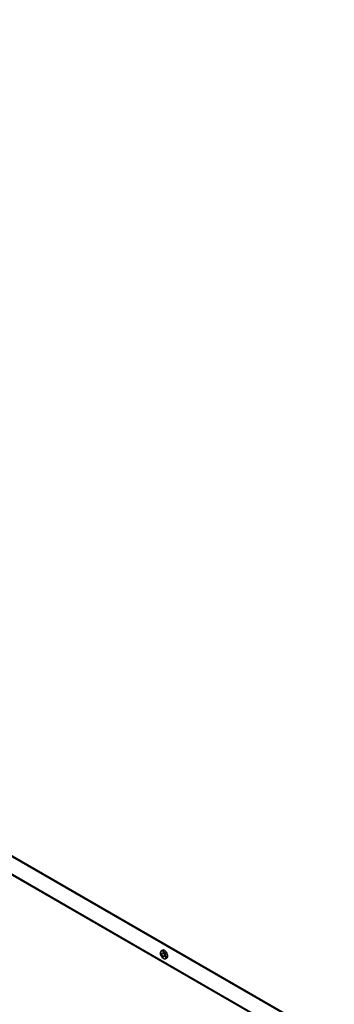
# Model space of a CAD drawing. Units: millimetres. Extents: x 0 to 420, y 0 to 297.
# Drawn here: x 367 to 381, y 199 to 243 of the extents above; entities that cross this region are included whole.
import ezdxf

# ---------------------------------------------------------------- set-up
doc = ezdxf.new("R2010")
doc.units = ezdxf.units.MM

msp = doc.modelspace()

# ---------------------------------------------------------------- linework, layer by layer
at = {"color": 7, "linetype": 'Continuous', "lineweight": 25}
for p, q in [((284.561, 253.339), (381.031, 197.648)), ((284.603, 253.363), (381.073, 197.672)), ((378.708, 198.172), (286.41, 251.455)), ((378.74, 198.191), (286.465, 251.461)), ((373.433, 201.558), (373.433, 201.544)), ((373.532, 201.683), (373.474, 201.649)), ((373.56, 201.324), (373.573, 201.317)), ((373.671, 201.307), (373.73, 201.34))]:
    msp.add_line(p, q, dxfattribs=at)
at = {"color": 7, "linetype": 'Continuous', "lineweight": 25, "flags": 128}
for points in [[(373.572, 201.639), (373.531, 201.656), (373.494, 201.656), (373.463, 201.641), (373.443, 201.612), (373.433, 201.57), (373.433, 201.558)], [(373.56, 201.618), (373.521, 201.633), (373.485, 201.633), (373.457, 201.616), (373.439, 201.586), (373.433, 201.544), (373.439, 201.495), (373.457, 201.444), (373.486, 201.395), (373.521, 201.353), (373.56, 201.324), (373.6, 201.308), (373.635, 201.309), (373.663, 201.325), (373.681, 201.356), (373.687, 201.397), (373.681, 201.446), (373.663, 201.498), (373.635, 201.547), (373.599, 201.588), (373.56, 201.618)], [(373.56, 201.389), (373.533, 201.411), (373.51, 201.442), (373.495, 201.477), (373.489, 201.511), (373.495, 201.54), (373.51, 201.557), (373.533, 201.562), (373.56, 201.552), (373.587, 201.531), (373.61, 201.5), (373.625, 201.464), (373.631, 201.43), (373.626, 201.402), (373.61, 201.384), (373.587, 201.38), (373.56, 201.389)], [(373.569, 201.408), (373.591, 201.401), (373.61, 201.404), (373.623, 201.419), (373.627, 201.442), (373.623, 201.47), (373.61, 201.5), (373.591, 201.525), (373.569, 201.543), (373.546, 201.551), (373.528, 201.547), (373.515, 201.533), (373.511, 201.509), (373.515, 201.481), (373.528, 201.452), (373.547, 201.426), (373.569, 201.408)], [(373.573, 201.317), (373.594, 201.306), (373.633, 201.298), (373.668, 201.305), (373.694, 201.328), (373.709, 201.364), (373.712, 201.41), (373.703, 201.462), (373.682, 201.516), (373.651, 201.566), (373.614, 201.608), (373.572, 201.639), (373.572, 201.639)], [(373.599, 201.516), (373.608, 201.498), (373.619, 201.482)], [(373.73, 201.34), (373.752, 201.361), (373.767, 201.397), (373.77, 201.443), (373.761, 201.496), (373.74, 201.549), (373.709, 201.6), (373.672, 201.642), (373.631, 201.673)]]:
    msp.add_lwpolyline(points, dxfattribs=at)
at = {"color": 7, "linetype": 'Continuous', "lineweight": 25}
msp.add_arc((373.573, 201.595), 0.0967, 53.5808, 115.2109, dxfattribs=at)

doc.saveas('drawing.dxf')
